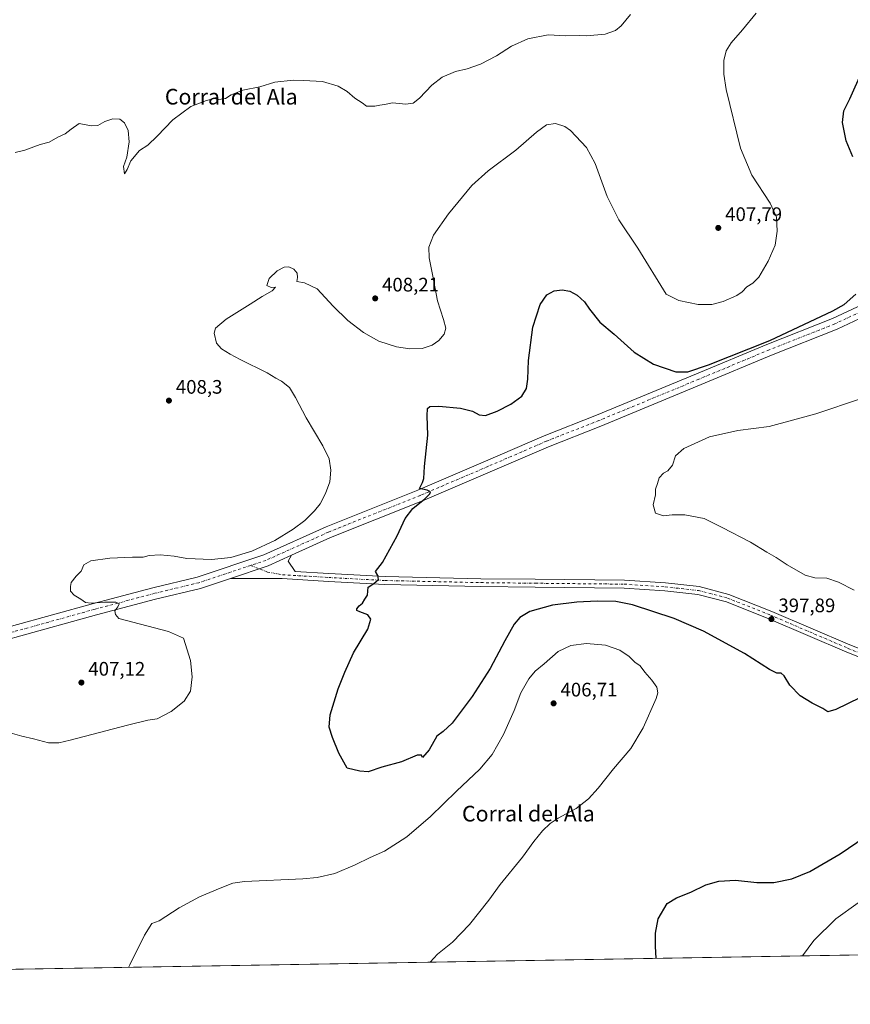
# Model space of a CAD drawing. Units: metres. Extents: x 619167 to 622661, y 4641533 to 4643905.
# Drawn here: x 620263 to 620688, y 4641533 to 4642037 of the extents above; entities that cross this region are included whole.
import ezdxf
from ezdxf.enums import TextEntityAlignment as Align

# ---------------------------------------------------------------- set-up
doc = ezdxf.new("R2010")
doc.units = ezdxf.units.M
doc.header["$MEASUREMENT"] = 0
doc.linetypes.add('DGN Style 4', pattern=[2.6384748266838614, 1.318413404963828, -0.6592067024819142, 0.001648016756204785, -0.6592067024819142])
for name, color, linetype, lineweight in [('Comarca CxS', 21, 'Continuous', 0), ('Comunidad Autónoma CxS', 142, 'Continuous', 0), ('Cultivos herbáceos CxS', 92, 'Continuous', 0), ('Curva de nivel maestra', 30, 'Continuous', 30), ('Curva de nivel normal', 30, 'Continuous', 0), ('Espacio natural protegido CxS', 121, 'Continuous', 0), ('Municipio CxS', 4, 'Continuous', 0), ('Pista no pavimentada Cxs', 111, 'Continuous', 0), ('Pista no pavimentada eje', 91, 'DGN Style 4', 0), ('Provincia CxS', 1, 'Continuous', 0), ('Punto de cota en terreno', 7, 'Continuous', 0), ('Rótulo de punto de cota en terreno', 7, 'Continuous', 0), ('Texto cartográfico', 7, 'Continuous', 0)]:
    doc.layers.add(name, color=color, linetype=linetype, lineweight=lineweight)
doc.styles.add('Style-Arial', font='txt')

# ---------------------------------------------------------------- blocks, each defined once
blk = doc.blocks.new('*U11')
at = {"layer": 'Cultivos herbáceos CxS', "color": 92, "linetype": 'Continuous', "lineweight": 0}
blk.add_polyline3d([(621511.8679000001, 4641571.9813, 401.1692999999942), (619771.5976999998, 4641542.3837, 400.7112999999954)], dxfattribs=at)
blk = doc.blocks.new('5PATER')
at = {"layer": 'Punto de cota en terreno', "linetype": 'Continuous', "lineweight": 0}
h = blk.add_hatch(color=51, dxfattribs=at)
edge = h.paths.add_edge_path()
edge.add_ellipse((0, 0), major_axis=(-0.1095731443231308, -0.1110710700762829), ratio=0.9994222409660322, start_angle=0, end_angle=360)
blk = doc.blocks.new('*U12')
at = {"layer": 'Pista no pavimentada Cxs', "color": 111, "linetype": 'Continuous', "lineweight": 0}
blk.add_polyline3d([(620723.8535000002, 4641698.001300001, 398.2556000000041), (620685.9653000003, 4641713.063300001, 398.1710000000021), (620646.0891000004, 4641730.131100001, 398.1546999999992), (620624.3504999997, 4641738.764900001, 398.3046999999933), (620609.7159000002, 4641742.5759, 398.4239999999991), (620592.8355, 4641744.417300001, 398.6885000000038), (620571.9868999999, 4641745.8073, 398.6946999999927), (620526.4247000003, 4641746.272100001, 398.8110000000015), (620498.6387, 4641746.5825, 399.0081999999966), (620449.5651000004, 4641747.669700001, 399.9581000000035), (620420.6678999999, 4641749.223300001, 401.585500000001), (620396.9590999996, 4641750.6271, 402.9330000000046), (620385.8805000001, 4641750.754699999, 403.359500000006), (620370.4552999996, 4641750.754699999, 403.641300000003), (620389.7260999996, 4641757.178300001, 403.4955000000046), (620401.7402999997, 4641762.5887, 403.3197999999975), (620400.0093, 4641759.485900001, 403.3527999999933), (620403.5809000004, 4641754.2421, 403.0292999999947), (620420.8935000002, 4641753.2169, 401.7749999999942), (620449.7169000005, 4641751.667300001, 400.0473999999958), (620498.7052999996, 4641750.5821, 398.8692000000011), (620526.4675000003, 4641750.2719, 398.449099999998), (620572.1404999997, 4641749.8059, 398.4263000000064), (620593.1854999998, 4641748.402899999, 398.2853999999934), (620610.4407000003, 4641746.520500001, 398.1434000000008), (620625.5975000003, 4641742.5735, 397.9652999999962), (620647.6145000001, 4641733.829100001, 397.8576999999932), (620687.4912999999, 4641716.7611, 398.0267000000022), (620725.3221000005, 4641701.721899999, 397.966499999995)], dxfattribs=at)

msp = doc.modelspace()

# ---------------------------------------------------------------- linework, layer by layer
at = {"layer": 'Comarca CxS', "color": 21, "linetype": 'Continuous', "lineweight": 0, "flags": 128}
msp.add_lwpolyline([(622661.2800009003, 4641591.529983614), (619205.750000874, 4641532.759983615), (619166.9200008744, 4643845.86998359), (619728.1865999991, 4643855.418800001), (620930.4680000012, 4643875.873299998), (622367.9634999996, 4643900.329500001), (622621.330000901, 4643904.63998359), (622628.340200001, 4643498.7479)], close=True, dxfattribs=at)
at = {"layer": 'Comunidad Autónoma CxS', "color": 142, "linetype": 'Continuous', "lineweight": 0, "flags": 128}
msp.add_lwpolyline([(622661.2800009003, 4641591.529983614), (619205.750000874, 4641532.759983615), (619166.9200008744, 4643845.86998359), (619728.1865999991, 4643855.418800001), (620930.4680000012, 4643875.873299998), (622367.9634999996, 4643900.329500001), (622621.330000901, 4643904.63998359), (622628.340200001, 4643498.7479)], close=True, dxfattribs=at)
at = {"layer": 'Cultivos herbáceos CxS', "color": 92, "linetype": 'Continuous', "lineweight": 0, "extrusion": (0.01712750813778242, 0.0002912964866734427, 0.99985327104098), "elevation": 12379.79019394646, "flags": 128}
msp.add_lwpolyline([(4630331.977152515, -699691.1829218823), (4630331.977152515, -698729.7693579847)], dxfattribs=at)
at = {"layer": 'Curva de nivel maestra', "color": 30, "linetype": 'Continuous', "lineweight": 30, "elevation": 400, "flags": 128}
for points in [[(620689.04, 4641966.540100001), (620685.6600000003, 4641974.690099999), (620683.7400000002, 4641984.0601), (620684.4699999997, 4641990.020099999), (620687.5599999996, 4641996.1601), (620693.7999999998, 4642010.380100001)], [(620692.5800000001, 4641689.6801), (620680.3099999996, 4641683.600099999), (620676.2699999996, 4641682.420100001), (620673.7400000002, 4641684.2401), (620668.2400000002, 4641686.8301), (620662.0800000001, 4641690.600099999), (620656.7400000002, 4641696.090100001), (620653.9600000001, 4641700.940099999), (620652.2999999998, 4641702.280099999), (620650.2000000002, 4641702.2601), (620646.4500000002, 4641704.0801), (620633.6600000003, 4641712.380100001), (620612.7100000001, 4641723.690099999), (620597.5700000003, 4641730.220100001), (620576.3399999999, 4641737.140100001), (620567.79, 4641738.870100001), (620558.2199999997, 4641739.120100001), (620547.7400000002, 4641738.6601), (620535.29, 4641737.0001), (620523.7400000002, 4641733.890100001), (620518.5499999998, 4641730.700099999), (620515.75, 4641727.2601), (620510.9800000006, 4641718.870100001), (620503.5199999996, 4641704.640100001), (620494.2699999996, 4641690.280099999), (620484.0499999998, 4641676.640100001), (620479.3600000005, 4641672.4001), (620476.0999999996, 4641670.0001), (620472.25, 4641663.0101), (620468.75, 4641659.040100001), (620468.2599999999, 4641660.2301), (620466.0199999996, 4641660.3301), (620458.0800000001, 4641656.890100001), (620447.9199999999, 4641654.0801), (620440.9600000001, 4641651.770099999), (620436.7100000001, 4641652.090100001), (620430.2300000006, 4641653.700099999), (620426.0599999996, 4641661.360099999), (620422.7100000001, 4641669.350099999), (620420.9800000006, 4641674.620100001), (620421.54, 4641680.9001), (620425.5599999996, 4641694.270099999), (620429.1299999999, 4641702.780099999), (620433.4600000001, 4641712.600099999), (620440.9000000004, 4641724.7401), (620442.4199999999, 4641729.940099999), (620440.8300000001, 4641732.140100001), (620436.6699999999, 4641733.610099999), (620435.1200000001, 4641734.2501), (620435.1600000003, 4641735.100099999), (620436.3499999996, 4641736.6601), (620438.0599999996, 4641738.0001), (620439.3099999996, 4641740.120100001), (620440.6299999999, 4641742.200099999), (620440.8899999997, 4641744.200099999), (620440.9600000001, 4641746.200099999), (620443.9600000001, 4641748.200099999), (620446.2400000002, 4641750.200099999), (620445.9000000004, 4641752.200099999), (620444.7800000003, 4641754.200099999), (620448.4000000004, 4641758.870100001), (620455.7999999998, 4641772.4801), (620459.9199999999, 4641781.340100001), (620463.7699999996, 4641786.4801), (620470, 4641791.530099999), (620472.6299999999, 4641794.0101), (620472.8799999999, 4641795.0701), (620471.1399999997, 4641795.9001), (620467.2400000002, 4641796.840100001), (620468.7400000002, 4641799.770099999), (620469.5099999999, 4641801.960100001), (620469.75, 4641808.040100001), (620471.5599999996, 4641824.120100001), (620471.1600000003, 4641833.9301), (620471.3600000005, 4641837.7401), (620472.5700000003, 4641838.8101), (620477.1699999999, 4641838.920100001), (620488.2100000001, 4641837.850099999), (620494.3399999999, 4641836.3101), (620497.8700000001, 4641834.4301), (620500.9900000002, 4641834.210100001), (620507.0099999999, 4641836.4001), (620514.0099999999, 4641839.9301), (620519.5599999996, 4641843.9801), (620522, 4641847.890100001), (620522.75, 4641852.790100001), (620523.04, 4641862.3201), (620525.2699999996, 4641879.3301), (620529.0899999999, 4641890.9801), (620532.4100000003, 4641895.870100001), (620536.2199999997, 4641897.940099999), (620540.2199999997, 4641898.460100001), (620544.1799999997, 4641897.7601), (620548.0499999998, 4641895.6601), (620551.7199999997, 4641892.360099999), (620554.2199999997, 4641888.540100001), (620559.5199999996, 4641881.940099999), (620566.9800000006, 4641875.720100001), (620577.1699999999, 4641866.600099999), (620587.1200000001, 4641860.420100001), (620598.5499999998, 4641856.5101), (620604.5300000003, 4641856.4001), (620615.2199999997, 4641860.020099999), (620646.5499999998, 4641872.460100001), (620678.8899999997, 4641887.7501), (620684.6500000004, 4641890.9901), (620690.5599999996, 4641896.2401)], [(620588.4831999998, 4641556.277100001), (620588.0099999999, 4641562.550100001), (620588.0700000003, 4641569.170100001), (620589.4299999997, 4641576.5701), (620594.0300000003, 4641584.3201), (620598.8899999997, 4641587.270099999), (620606.2199999997, 4641590.090100001), (620613.8499999996, 4641593.9001), (620620.4100000003, 4641595.860099999), (620628.9500000002, 4641596.300100001), (620639.9500000002, 4641595.110099999), (620648.6500000004, 4641595.0601), (620657.8200000003, 4641597.020099999), (620667.04, 4641600.710100001), (620682.5800000001, 4641609.800100001), (620703.3300000001, 4641623.940099999)]]:
    msp.add_lwpolyline(points, dxfattribs=at)
at = {"layer": 'Curva de nivel normal', "color": 30, "linetype": 'Continuous', "lineweight": 0, "flags": 128}
for points, elevation in [([(620256.5300000003, 4641672.0701), (620263.7199999997, 4641669.9901), (620269.7300000006, 4641668.610099999), (620277.3099999996, 4641666.610099999), (620282.5899999999, 4641666.620100001), (620288.3799999999, 4641667.890100001), (620317.8600000005, 4641675.6601), (620328.29, 4641678.130100001), (620332.9600000001, 4641678.9301), (620340.1299999999, 4641682.550100001), (620346.8200000003, 4641687.9001), (620350.0599999996, 4641693.0001), (620350.9100000003, 4641700.300100001), (620350.0599999996, 4641708.780099999), (620346.4199999999, 4641720.220100001), (620338.7300000006, 4641723.600099999), (620313.4500000002, 4641730.200099999), (620311.5800000001, 4641732.190099999), (620311.2400000002, 4641734.1601), (620312.8399999999, 4641736.140100001), (620313.5499999998, 4641737.720100001), (620311.9100000003, 4641738.640100001), (620306, 4641738.640100001), (620299.2300000006, 4641738.0701), (620296.2300000006, 4641738.4801), (620293.9000000004, 4641740.200099999), (620290.5599999996, 4641742.200099999), (620288.6600000003, 4641744.300100001), (620288.6299999999, 4641746.600099999), (620288.9000000004, 4641748.630100001), (620291.54, 4641751.870100001), (620294.1100000005, 4641754.530099999), (620295.4699999997, 4641757.770099999), (620299, 4641759.6601), (620308.7300000006, 4641761.120100001), (620320.29, 4641761.640100001), (620325.8300000001, 4641761.6601), (620328.9000000004, 4641762.520099999), (620334.5899999999, 4641762.7501), (620341.6600000003, 4641762.1801), (620348.2400000002, 4641760.9901), (620360.8600000005, 4641760.420100001), (620370.7199999997, 4641761.460100001), (620381.4600000001, 4641764.6801), (620393.2400000002, 4641770.200099999), (620402.6200000001, 4641775.870100001), (620408.5800000001, 4641780.450099999), (620413.5999999996, 4641785.2601), (620416.4199999999, 4641788.9901), (620419.2300000006, 4641794.2501), (620421.4100000003, 4641800.200099999), (620421.9600000001, 4641806.200099999), (620421.0999999996, 4641811.870100001), (620417.8700000001, 4641818.530099999), (620409.2300000006, 4641833.0001), (620403.7699999996, 4641843.4101), (620400.7199999997, 4641848.5001), (620396.6699999999, 4641851.7601), (620393.6699999999, 4641853.3101), (620389.2699999996, 4641855.9001), (620375.4400000004, 4641862.7501), (620370.4299999997, 4641865.550100001), (620365.9500000002, 4641868.190099999), (620363.4400000004, 4641871.2301), (620362.0800000001, 4641876.3201), (620362.8399999999, 4641878.7501), (620368.3399999999, 4641883.420100001), (620380.6600000003, 4641891.040100001), (620386.75, 4641895.040100001), (620391.8700000001, 4641897.9901), (620393.5099999999, 4641899.7401), (620391.3700000001, 4641899.670100001), (620389.04, 4641900.7401), (620390.3899999997, 4641904.270099999), (620394.4500000002, 4641908.1501), (620397.9699999997, 4641909.970100001), (620400.3799999999, 4641910.140100001), (620402.9500000002, 4641908.950099999), (620404.6699999999, 4641906.970100001), (620404.7400000002, 4641904.840100001), (620404.5300000003, 4641902.700099999), (620408.4800000006, 4641902.050100001), (620414.9199999999, 4641898.920100001), (620423.0899999999, 4641890.170100001), (620430.5300000003, 4641882.8201), (620438.5700000003, 4641876.600099999), (620446.4900000002, 4641872.1601), (620455.5199999996, 4641869.3101), (620462.3300000001, 4641868.200099999), (620468.6399999997, 4641868.5001), (620473.8200000003, 4641870.200099999), (620477.1699999999, 4641872.470100001), (620479.8300000001, 4641875.710100001), (620480.6699999999, 4641878.9101), (620479.6299999999, 4641883.270099999), (620476.4400000004, 4641892.7401), (620474.1200000001, 4641905.420100001), (620472.1699999999, 4641914.880100001), (620472.0700000003, 4641920.340100001), (620474.4600000001, 4641926.420100001), (620482.0800000001, 4641937.420100001), (620494.0700000003, 4641951.8301), (620502.4199999999, 4641959.390100001), (620516.5800000001, 4641969.870100001), (620527.1399999997, 4641979.1801), (620532.2199999997, 4641982.850099999), (620536.8899999997, 4641983.5801), (620541.6699999999, 4641981.9801), (620544.5199999996, 4641980.0801), (620552.79, 4641971.3301), (620557.2100000001, 4641963.190099999), (620563.3200000003, 4641946.300100001), (620569.2199999997, 4641934.200099999), (620579.0700000003, 4641919.7501), (620593.5800000001, 4641896.200099999), (620599.9500000002, 4641893.0701), (620609.9800000006, 4641890.920100001), (620616.8799999999, 4641890.9101), (620622.6200000001, 4641892.460100001), (620629.7000000002, 4641895.620100001), (620632.3899999997, 4641897.390100001), (620634.7300000006, 4641899.940099999), (620637.9299999997, 4641901.880100001), (620640.8899999997, 4641904.970100001), (620645.79, 4641913.1601), (620649.2300000006, 4641921.360099999), (620650.3399999999, 4641928.440099999), (620650.0499999998, 4641935.610099999), (620646.8300000001, 4641942.800100001), (620637.4000000004, 4641957.050100001), (620631.5, 4641971.020099999), (620624.2199999997, 4642001.0601), (620622.9600000001, 4642008.840100001), (620623.0099999999, 4642015.780099999), (620624.2699999996, 4642020.8301), (620626.7199999997, 4642024.8101), (620632.5099999999, 4642031.540100001), (620639.5499999998, 4642040.0601)], 405), ([(620260.2300000006, 4641968.670100001), (620265.2300000006, 4641969.9901), (620273.0899999999, 4641972.7501), (620277.6799999997, 4641973.9801), (620282.0899999999, 4641976.550100001), (620285.9800000006, 4641978.3201), (620288.9000000004, 4641980.640100001), (620292.9800000006, 4641983.550100001), (620299.2300000006, 4641982.360099999), (620302.5599999996, 4641982.550100001), (620306.2300000006, 4641984.530099999), (620310.2300000006, 4641985.950099999), (620313.9000000004, 4641985.870100001), (620316.2800000003, 4641983.870100001), (620318.2199999997, 4641980.0001), (620318.6799999997, 4641974.2601), (620317.4000000004, 4641966.370100001), (620315.7999999998, 4641961.610099999), (620316.29, 4641957.8301), (620317.5800000001, 4641959.9801), (620319.4800000006, 4641964.4901), (620323.9800000006, 4641969.7501), (620328.2300000006, 4641972.440099999), (620333.0599999996, 4641977.0801), (620340.9299999997, 4641985.450099999), (620350.2300000006, 4641992.200099999), (620356.0599999996, 4641994.4301), (620358.2300000006, 4641995.380100001), (620362.2300000006, 4641996.290100001), (620364.5599999996, 4641995.9301), (620367.9000000004, 4641996.450099999), (620370.9000000004, 4641998.3101), (620376.9000000004, 4642000.6501), (620385.5599999996, 4642002.4301), (620393.2300000006, 4642004.690099999), (620402.5599999996, 4642005.8301), (620407.9000000004, 4642005.520099999), (620417.5599999996, 4642005.1501), (620425.5599999996, 4642002.6801), (620430.2300000006, 4641999.920100001), (620434.2300000006, 4641996.530099999), (620437.8600000005, 4641994.1601), (620440.0800000001, 4641992.470100001), (620444.4000000004, 4641992.450099999), (620447.0099999999, 4641992.9801), (620449.2699999996, 4641993.2401), (620453.4500000002, 4641994.090100001), (620460.2000000002, 4641993.450099999), (620464.04, 4641994.0001), (620467.2300000006, 4641996.5601), (620473.5599999996, 4642003.200099999), (620478.9000000004, 4642007.210100001), (620485.75, 4642010.130100001), (620491.6299999999, 4642011.5701), (620498.54, 4642014.020099999), (620506.7400000002, 4642018.290100001), (620514.3600000005, 4642023.140100001), (620522.7699999996, 4642026.9901), (620533.0899999999, 4642028.9101), (620542.0999999996, 4642028.520099999), (620549.2199999997, 4642028.640100001), (620552.6900000004, 4642028.440099999), (620562.3499999996, 4642029.220100001), (620567.5499999998, 4642031.220100001), (620570.5499999998, 4642033.5701), (620575.2199999997, 4642039.340100001)], 410), ([(620689.7999999998, 4641744.780099999), (620681.6699999999, 4641748.840100001), (620675.8399999999, 4641750.9001), (620669.6200000001, 4641750.960100001), (620664.6500000004, 4641752.3301), (620655.4900000002, 4641757.6501), (620649.8700000001, 4641761.520099999), (620645.1200000001, 4641764.100099999), (620636.75, 4641769.280099999), (620622.2300000006, 4641776.7301), (620612.9500000002, 4641781.380100001), (620603.1500000004, 4641783.290100001), (620596.5499999998, 4641783.3201), (620592.1100000005, 4641782.8301), (620588.1200000001, 4641784.1501), (620586.8499999996, 4641788.420100001), (620588.0700000003, 4641793.530099999), (620588.0899999999, 4641796.380100001), (620589.0800000001, 4641799.270099999), (620589.9600000001, 4641802.170100001), (620592.1100000005, 4641804.550100001), (620594.3399999999, 4641805.850099999), (620596.7199999997, 4641808.7501), (620598.3399999999, 4641813.530099999), (620602.5099999999, 4641817.200099999), (620615.7100000001, 4641823.280099999), (620630.1799999997, 4641826.4001), (620646.2199999997, 4641828.5601), (620670.0999999996, 4641834.940099999), (620693.4800000006, 4641842.9101)], 395), ([(620472.6524999999, 4641554.3071), (620476.4000000004, 4641558.390100001), (620484.2300000006, 4641564.600099999), (620492.9199999999, 4641573.540100001), (620502.6799999997, 4641586.090100001), (620508.5499999998, 4641594.0701), (620519.9800000006, 4641608.0801), (620525.8499999996, 4641616.140100001), (620530.1399999997, 4641621.5001), (620534.2199999997, 4641625.290100001), (620538.2199999997, 4641627.970100001), (620542.3600000005, 4641630.280099999), (620547.4699999997, 4641632.9001), (620553.75, 4641637.870100001), (620558.7999999998, 4641643.370100001), (620566.54, 4641653.210100001), (620575.4000000004, 4641663.700099999), (620581.7599999999, 4641674.200099999), (620588.4600000001, 4641689.3101), (620589.2400000002, 4641692.2301), (620588.7000000002, 4641695.0101), (620586.1900000004, 4641698.630100001), (620582.6200000001, 4641702.790100001), (620580.1600000003, 4641705.940099999), (620577.5599999996, 4641707.880100001), (620574.5099999999, 4641710.840100001), (620569.7199999997, 4641714.100099999), (620562.4000000004, 4641716.640100001), (620552.6799999997, 4641717.380100001), (620544.6399999997, 4641716.370100001), (620538.25, 4641713.2601), (620531.0300000003, 4641707.040100001), (620526.4600000001, 4641703.2301), (620523.2000000002, 4641699.380100001), (620519.0899999999, 4641692.200099999), (620515.7300000006, 4641683.200099999), (620510.2999999998, 4641670.8201), (620504.4600000001, 4641660.670100001), (620498.0899999999, 4641653.1501), (620486.1799999997, 4641641.870100001), (620472.9600000001, 4641628.870100001), (620460.7300000006, 4641618.5101), (620449.3399999999, 4641611.140100001), (620442, 4641607.960100001), (620434.2999999998, 4641604.100099999), (620424, 4641599.7601), (620414.8200000003, 4641597.710100001), (620407.5, 4641597.0601), (620377.6299999999, 4641595.620100001), (620371.6399999997, 4641594.700099999), (620365.1600000003, 4641592.1801), (620354.6500000004, 4641587.840100001), (620344.2400000002, 4641582.1501), (620333.9800000006, 4641575.5001), (620330.2300000006, 4641574.050100001), (620326.5599999996, 4641568.1801), (620319.0700000003, 4641553.0001), (620318.3014000002, 4641551.6818)], 405), ([(620663.2605999997, 4641557.548699999), (620669.0800000001, 4641565.440099999), (620680.2800000003, 4641576.450099999), (620691.7800000003, 4641584.620100001)], 395)]:
    msp.add_lwpolyline(points, dxfattribs=dict(at, elevation=elevation))
at = {"layer": 'Espacio natural protegido CxS', "color": 121, "linetype": 'Continuous', "lineweight": 0, "flags": 128}
msp.add_lwpolyline([(622661.2800009003, 4641591.529983614), (619205.750000874, 4641532.759983615), (619166.9200008744, 4643845.86998359)], dxfattribs=at)
at = {"layer": 'Municipio CxS', "color": 4, "linetype": 'Continuous', "lineweight": 0, "flags": 128}
msp.add_lwpolyline([(622661.2800009003, 4641591.529983614), (619205.750000874, 4641532.759983615), (619166.9200008744, 4643845.86998359), (619728.1865999991, 4643855.418800001), (620930.4680000012, 4643875.873299998), (622367.9634999996, 4643900.329500001), (622621.330000901, 4643904.63998359), (622628.340200001, 4643498.7479)], close=True, dxfattribs=at)
at = {"layer": 'Pista no pavimentada Cxs', "color": 111, "linetype": 'Continuous', "lineweight": 0, "extrusion": (-0.01252004325088087, 0.06021471437632399, 0.9981069264811131), "elevation": 272137.508145766, "flags": 128}
msp.add_lwpolyline([(-1552299.121735024, -4409877.361879163), (-1552319.296663127, -4409879.732512685), (-1552332.160684207, -4409882.589304933)], dxfattribs=at)
msp.add_lwpolyline([(-1552299.121735024, -4409877.361879163), (-1552319.296663127, -4409879.732512685), (-1552332.160684207, -4409882.589304933)], dxfattribs=at)
at = {"layer": 'Pista no pavimentada Cxs', "color": 111, "linetype": 'Continuous', "lineweight": 0}
for points in [[(620919.5900999998, 4642050.610099999, 391.8595999999961), (620913.3383, 4642034.750299999, 391.9489999999932), (620905.1876999997, 4642018.4495, 392.1745999999985), (620896.6601, 4642004.4551, 392.1726000000053), (620890.8554999996, 4641998.876499999, 392.1739999999991), (620883.8085000003, 4641992.257300001, 392.2385000000068), (620875.2319, 4641985.285300001, 392.2602999999945), (620871.2915000003, 4641981.8983, 392.3620999999985), (620851.7669000002, 4641969.883099999, 392.6205000000046), (620825.2664999999, 4641955.890900001, 393.1925999999949), (620796.0758999997, 4641939.180299999, 394.2164000000048), (620753.5280999999, 4641915.895500001, 396.0197000000044), (620735.3047000002, 4641905.5123, 396.7293999999966), (620704.2947000006, 4641889.1577, 398.1733999999997), (620681.0761000002, 4641878.2941, 399.2639999999956), (620647.3624999998, 4641864.935900001, 399.7949999999983), (620611.3992999997, 4641849.915899999, 399.2336000000068), (620560.1473000003, 4641828.737500001, 397.7522999999928), (620533.2887000004, 4641818.163100001, 397.8758999999991), (620503.4824999999, 4641805.268300001, 398.5209999999934), (620468.7319, 4641790.435699999, 400.1101000000053), (620421.7692999998, 4641771.608300001, 402.7198999999964), (620401.7402999997, 4641762.5887, 403.3197999999975)], [(620258.4917000001, 4641726.2455, 406.8331000000035), (620300.4276999999, 4641737.894500001, 405.239499999996), (620330.7465000004, 4641745.951300001, 404.2416999999987), (620353.5159, 4641751.432700001, 404.0996000000014), (620387.5399000002, 4641762.7741, 404.0801000000066), (620419.4200999998, 4641777.130700001, 403.4085000000051), (620466.4375, 4641795.9801, 400.2872999999963), (620501.1136999996, 4641810.780900001, 398.6567000000068), (620530.9978999998, 4641823.7095, 397.8133999999991), (620557.9024999999, 4641834.301899999, 397.7621000000072), (620609.0975000003, 4641855.456700001, 399.9394000000029), (620645.1010999996, 4641870.4937, 400.3197999999975), (620678.6974999999, 4641883.805500001, 399.6377000000066), (620701.6222999999, 4641894.5317, 398.7611000000034), (620732.4193000002, 4641910.7739, 397.0381000000052), (620750.6025, 4641921.134099999, 396.337400000004), (620793.1448999997, 4641944.416099999, 394.1818999999959), (620822.3744999999, 4641961.1489, 393.0132000000012), (620848.7906999999, 4641975.096700001, 392.7565000000032), (620867.7895000001, 4641986.7883, 392.4340999999986), (620879.8258999997, 4641996.749500001, 392.5204999999987), (620891.9512999998, 4642008.258099999, 392.3991999999998), (620899.9335000003, 4642021.3573, 392.4118000000017), (620907.8696999997, 4642037.229699999, 392.3220000000001)], [(620258.4917000001, 4641726.2455, 406.8331000000035), (620300.4276999999, 4641737.894500001, 405.239499999996), (620330.7465000004, 4641745.951300001, 404.2416999999987), (620353.5159, 4641751.432700001, 404.0996000000014), (620387.5399000002, 4641762.7741, 404.0801000000066), (620419.4200999998, 4641777.130700001, 403.4085000000051), (620466.4375, 4641795.9801, 400.2872999999963), (620501.1136999996, 4641810.780900001, 398.6567000000068), (620530.9978999998, 4641823.7095, 397.8133999999991), (620557.9024999999, 4641834.301899999, 397.7621000000072), (620609.0975000003, 4641855.456700001, 399.9394000000029), (620645.1010999996, 4641870.4937, 400.3197999999975), (620678.6974999999, 4641883.805500001, 399.6377000000066), (620701.6222999999, 4641894.5317, 398.7611000000034), (620732.4193000002, 4641910.7739, 397.0381000000052), (620750.6025, 4641921.134099999, 396.337400000004), (620793.1448999997, 4641944.416099999, 394.1818999999959), (620822.3744999999, 4641961.1489, 393.0132000000012), (620848.7906999999, 4641975.096700001, 392.7565000000032), (620867.7895000001, 4641986.7883, 392.4340999999986), (620879.8258999997, 4641996.749500001, 392.5204999999987), (620891.9512999998, 4642008.258099999, 392.3991999999998), (620899.9335000003, 4642021.3573, 392.4118000000017), (620907.8696999997, 4642037.229699999, 392.3220000000001)], [(620704.2947000006, 4641889.1577, 398.1733999999997), (620681.0761000002, 4641878.2941, 399.2639999999956), (620647.3624999998, 4641864.935900001, 399.7949999999983), (620611.3992999997, 4641849.915899999, 399.2336000000068), (620560.1473000003, 4641828.737500001, 397.7522999999928), (620533.2887000004, 4641818.163100001, 397.8758999999991), (620503.4824999999, 4641805.268300001, 398.5209999999934), (620468.7319, 4641790.435699999, 400.1101000000053), (620421.7692999998, 4641771.608300001, 402.7198999999964), (620401.7402999997, 4641762.5887, 403.3197999999975), (620389.7260999996, 4641757.178300001, 403.4955000000046), (620370.4552999996, 4641750.754699999, 403.641300000003), (620355.1697000006, 4641745.659499999, 403.8239999999932), (620332.2193, 4641740.134500001, 404.3776000000071), (620302.0011, 4641732.1043, 405.6442999999999), (620260.1171000004, 4641720.469900001, 406.7715999999928)], [(620401.7402999997, 4641762.5887, 403.3197999999975), (620400.0093, 4641759.485900001, 403.3527999999933), (620403.5809000004, 4641754.2421, 403.0292999999947), (620420.8935000002, 4641753.2169, 401.7749999999942), (620449.7169000005, 4641751.667300001, 400.0473999999958)], [(620449.7169000005, 4641751.667300001, 400.0473999999958), (620498.7052999996, 4641750.5821, 398.8692000000011), (620526.4675000003, 4641750.2719, 398.449099999998), (620572.1404999997, 4641749.8059, 398.4263000000064), (620593.1854999998, 4641748.402899999, 398.2853999999934), (620610.4407000003, 4641746.520500001, 398.1434000000008), (620625.5975000003, 4641742.5735, 397.9652999999962), (620647.6145000001, 4641733.829100001, 397.8576999999932), (620687.4912999999, 4641716.7611, 398.0267000000022), (620725.3221000005, 4641701.721899999, 397.966499999995), (620748.3608999997, 4641692.6931, 397.9529999999941), (620773.3299000004, 4641680.364700001, 397.3120999999956), (620794.9791000001, 4641667.5931, 395.9413999999961), (620836.4089000003, 4641641.990499999, 392.8677000000025), (620892.7253000002, 4641608.635299999, 390.2005000000063), (620929.3636999996, 4641586.434699999, 391.1981999999989), (620954.6665000003, 4641570.627900001, 391.8735000000015), (620967.8888999998, 4641562.729599999, 392.0939000000071)], [(620370.4552999996, 4641750.754699999, 403.641300000003), (620355.1697000006, 4641745.659499999, 403.8239999999932), (620332.2193, 4641740.134500001, 404.3776000000071), (620302.0011, 4641732.1043, 405.6442999999999), (620260.1171000004, 4641720.469900001, 406.7715999999928), (620213.3349000001, 4641707.1339, 407.6076999999932), (620162.5182999996, 4641693.159299999, 409.4447999999975), (620104.3256999999, 4641677.2885, 410.6603999999934), (620077.0352999996, 4641669.461100001, 411.4958999999944), (620054.2254999997, 4641662.989499999, 411.3969999999972), (620018.4543000003, 4641654.205499999, 409.6217999999935), (619979.8492999999, 4641643.2357, 408.6150999999954), (619962.3448999999, 4641637.222100001, 408.438599999994), (619959.4011000004, 4641633.6865, 408.3925000000018)], [(620960.3048, 4641562.600600001, 392.5160999999935), (620952.5811000001, 4641567.214299999, 392.332899999994), (620927.2675000001, 4641583.027899999, 391.5899999999965), (620890.6694999998, 4641605.2039, 390.1965000000055), (620834.3381000003, 4641638.5681, 392.9085999999952), (620792.9112999998, 4641664.1689, 395.9265000000014), (620771.4256999996, 4641676.843900001, 397.3821999999927), (620746.7427000003, 4641689.031099999, 398.2078000000038), (620723.8535000002, 4641698.001300001, 398.2556000000041), (620685.9653000003, 4641713.063300001, 398.1710000000021), (620646.0891000004, 4641730.131100001, 398.1546999999992), (620624.3504999997, 4641738.764900001, 398.3046999999933), (620609.7159000002, 4641742.5759, 398.4239999999991), (620592.8355, 4641744.417300001, 398.6885000000038), (620571.9868999999, 4641745.8073, 398.6946999999927), (620526.4247000003, 4641746.272100001, 398.8110000000015), (620498.6387, 4641746.5825, 399.0081999999966), (620449.5651000004, 4641747.669700001, 399.9581000000035), (620420.6678999999, 4641749.223300001, 401.585500000001), (620396.9590999996, 4641750.6271, 402.9330000000046), (620385.8805000001, 4641750.754699999, 403.359500000006), (620370.4552999996, 4641750.754699999, 403.641300000003)]]:
    msp.add_polyline3d(points, dxfattribs=at)
at = {"layer": 'Pista no pavimentada eje', "color": 91, "linetype": 'DGN Style 4', "lineweight": 0}
for points in [[(620931.3472999996, 4642086.790100001, 391.3542000000016), (620910.6041000001, 4642035.9901, 392.1024999999936), (620902.5607000003, 4642019.9033, 392.2127000000037), (620894.3057000004, 4642006.356699999, 392.2731000000058), (620881.8173000002, 4641994.5033, 392.3972000000067), (620869.5405000001, 4641984.3433, 392.4544000000024), (620850.2789000003, 4641972.489900001, 392.8782000000065), (620823.8205000004, 4641958.519900001, 393.2912000000069), (620794.6105000004, 4641941.7983, 394.3603000000003), (620752.0652999999, 4641918.514900001, 396.2281999999978), (620733.8618999999, 4641908.143100001, 396.965200000006), (620702.9584999997, 4641891.844699999, 398.4441999999981), (620679.8869000003, 4641881.049699999, 399.3396000000066), (620646.2319, 4641867.7147, 399.8150000000023), (620610.2484999998, 4641852.6863, 399.4936000000016), (620559.0248999996, 4641831.5197, 397.9916999999987), (620532.1432999996, 4641820.9363, 397.8720999999932), (620502.2981000004, 4641808.024700001, 398.7397999999957), (620467.5846999995, 4641793.207900001, 400.3037999999942), (620420.5947000004, 4641774.3695, 402.9679000000033), (620388.6328999996, 4641759.976100001, 403.6949000000022), (620380.8657000001, 4641757.3871, 403.6852999999974)], [(620380.8657000001, 4641757.3871, 403.6852999999974), (620354.3428999997, 4641748.5461, 404.0377000000008), (620331.4829000002, 4641743.0429, 404.4597000000067), (620301.2144999999, 4641734.999500001, 405.4443000000028), (620259.3043000001, 4641723.3577, 406.7212), (620212.5258999999, 4641710.022700001, 407.6491999999998), (620161.7259000001, 4641696.0527, 409.4039000000048), (620103.5173000004, 4641680.1777, 410.678700000004), (620076.2122999998, 4641672.345899999, 411.0092000000004), (620053.4581000004, 4641665.890100001, 410.9425999999949), (620017.6863000002, 4641657.105900001, 409.7554999999993), (619978.9512999998, 4641646.099300001, 408.7056000000011), (619954.3662999999, 4641637.653100001, 408.4193999999989)], [(620380.8657000001, 4641757.3871, 403.6852999999974), (620389.4380999999, 4641754.0131, 403.4614000000001), (620397.1961000003, 4641752.616699999, 403.129700000005), (620420.7807, 4641751.220100001, 401.668399999995), (620449.6409, 4641749.668500001, 400.0041999999958), (620498.6721000001, 4641748.5823, 399.0693000000028), (620526.4461000003, 4641748.272100001, 398.662599999996), (620572.0636999998, 4641747.806500001, 398.4397999999928), (620593.0105, 4641746.4101, 398.4627000000037), (620610.0783000002, 4641744.5481, 398.2826000000059), (620624.9738999996, 4641740.6691, 398.1334000000061), (620646.8517000005, 4641731.9801, 398.0084999999963), (620686.7282999996, 4641714.9123, 398.1022999999986), (620724.5878999997, 4641699.861500001, 398.0935000000027), (620747.5519000003, 4641690.8621, 398.0276000000013), (620772.3777000001, 4641678.6043, 397.2902999999933), (620793.9452999998, 4641665.881100001, 395.934699999998), (620835.3734999998, 4641640.279300001, 392.8882000000012), (620891.6973000001, 4641606.919500001, 390.3571999999986), (620928.3154999996, 4641584.7313, 391.3821999999927), (620953.6239, 4641568.9211, 392.0672999999952), (620964.0969000002, 4641562.665100001, 392.2020000000048)]]:
    msp.add_polyline3d(points, dxfattribs=at)
at = {"layer": 'Provincia CxS', "color": 1, "linetype": 'Continuous', "lineweight": 0, "flags": 128}
msp.add_lwpolyline([(622661.2800009003, 4641591.529983614), (619205.750000874, 4641532.759983615), (619166.9200008744, 4643845.86998359), (619728.1865999991, 4643855.418800001), (620930.4680000012, 4643875.873299998), (622367.9634999996, 4643900.329500001), (622621.330000901, 4643904.63998359), (622628.340200001, 4643498.7479)], close=True, dxfattribs=at)

# ---------------------------------------------------------------- block references
at = {"layer": 'Cultivos herbáceos CxS', "color": 92, "linetype": 'Continuous', "lineweight": 0}
msp.add_blockref('*U11', (0, 0), dxfattribs=at)
at = {"layer": 'Pista no pavimentada Cxs', "color": 111, "linetype": 'Continuous', "lineweight": 0}
msp.add_blockref('*U12', (0, 0), dxfattribs=at)
at = {"layer": 'Punto de cota en terreno', "color": 7, "linetype": 'Continuous', "lineweight": 0, "xscale": 10, "yscale": 10, "zscale": 10}
for p in [(620620.1900000004, 4641930.140000001, 407.7899999999936), (620444.5800000001, 4641894.07, 408.2100000000065), (620339.0099999999, 4641841.75, 408.3000000000029), (620647.4199999999, 4641729.91, 397.8899999999995), (620294.2199999997, 4641697.439999999, 407.1199999999953), (620535.9000000004, 4641686.789999999, 406.7100000000065)]:
    msp.add_blockref('5PATER', p, dxfattribs=at)

# ---------------------------------------------------------------- texts
at = {"layer": 'Rótulo de punto de cota en terreno', "color": 7, "linetype": 'Continuous', "lineweight": 0, "style": 'Style-Arial'}
for s, p in [('407,79', (620623.7177999998, 4641933.6678)), ('408,21', (620448.1078000005, 4641897.597800001)), ('408,3', (620342.5378000002, 4641845.277799999)), ('397,89', (620650.9478000002, 4641733.437799999)), ('407,12', (620297.7478, 4641700.967800001)), ('406,71', (620539.4277999997, 4641690.3178))]:
    msp.add_text(s, height=7.000000000000002, dxfattribs=at).set_placement(p)
at = {"layer": 'Texto cartográfico', "color": 7, "linetype": 'Continuous', "lineweight": 0, "style": 'Style-Arial'}
for p in [(620370.9239353662, 4641997.290150001), (620523.0139353661, 4641630.350149999)]:
    msp.add_text('Corral del Ala', height=8, dxfattribs=at).set_placement(p, align=Align.MIDDLE_CENTER)

doc.saveas('drawing.dxf')
